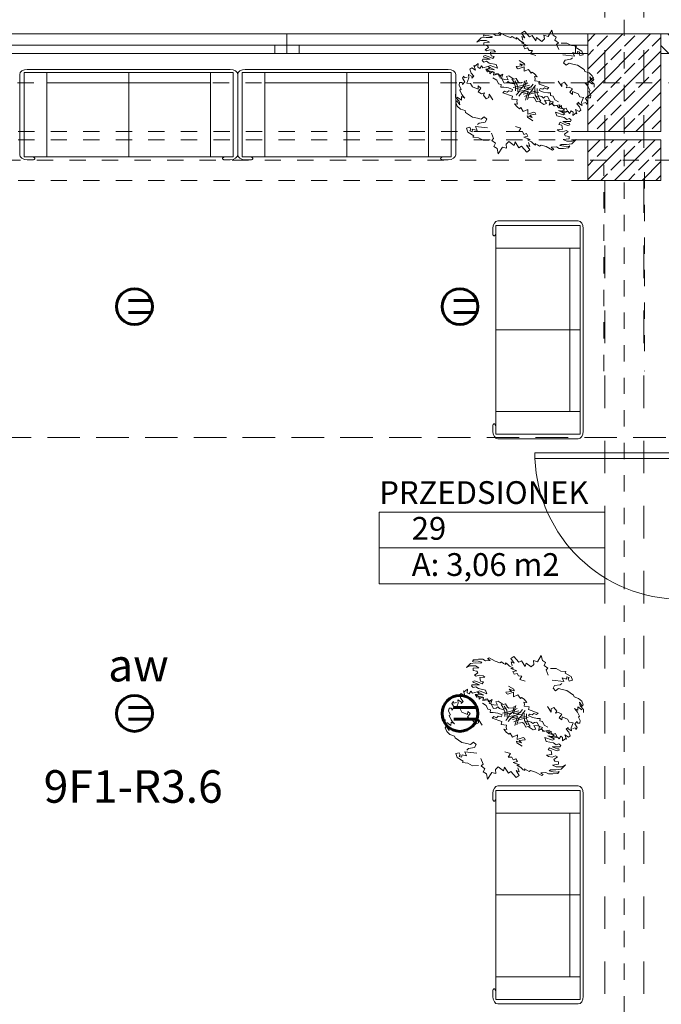
# Model space of a CAD drawing. Extents: x 164.3 to 245.1, y -72.3 to -14.6.
# Drawn here: x 198.9 to 202.8, y -51.7 to -45.6 of the extents above; entities that cross this region are included whole.
import ezdxf
from ezdxf.enums import TextEntityAlignment as Align

# ---------------------------------------------------------------- set-up
doc = ezdxf.new("R2010")
doc.units = 0
doc.header["$MEASUREMENT"] = 0
for name, pattern in [('DASHEAD 3', [0.1, 0.05, -0.05]), ('Dashed-002', [0.3, 0.2, -0.1]), ('PRZERYWANE', [0.4, 0.2, -0.2]), ('PRZERYWANE1', [0.12, 0.06, -0.06]), ('PUNKTOWA2', [0.249721, 0.088194, -0.052917, 0.020416, -0.052917, 0.035278, 0])]:
    doc.linetypes.add(name, pattern=pattern)
for name, color, linetype, lineweight, true_color in [('!!! MEBLE_Pen_No__140', 7, 'Continuous', 13, 0x8db3cd), ('_s3upy_Pen_No__140', 7, 'Continuous', 13, 0x8db3cd), ('_s3upy_Pen_No__2', 7, 'Continuous', 13, 0xb6c122), ('ArchiCAD Doors_Pen_No__140', 7, 'Continuous', 13, 0x8db3cd), ('ArchiCAD Windows_Pen_No__140', 7, 'Continuous', 13, 0x8db3cd), ('ArchiCAD Windows_Pen_No__2', 7, 'Continuous', 13, 0xb6c122), ('niecka_Pen_No__140', 7, 'Continuous', 13, 0x8db3cd), ('obrys budynków_Pen_No__140', 7, 'Continuous', 13, 0x8db3cd), ('obrys budynków_Pen_No__2', 7, 'Continuous', 13, 0xb6c122), ('Schody_Pen_No__140', 7, 'Continuous', 13, 0x8db3cd), ('Window Markers_Pen_No__140', 7, 'Continuous', 13, 0x8db3cd), ('zje_d_alnia_Pen_No__140', 7, 'Continuous', 13, 0x8db3cd)]:
    doc.layers.add(name, color=color, linetype=linetype, lineweight=lineweight, true_color=true_color)
for name, color, linetype in [('_s3upy', 7, 'Continuous'), ('ArchiCAD Windows', 7, 'Continuous'), ('obrys budynków', 7, 'Continuous'), ('POWIERZCHNIE(NEW)', 7, 'Continuous'), ('SCIANY', 7, 'Continuous'), ('Window Markers', 7, 'Continuous')]:
    doc.layers.add(name, color=color, linetype=linetype)
for name, color, linetype, lineweight in [('ArchiCAD Windows_Pen_No__23', 7, 'Continuous', 18), ('ArchiCAD Windows_Pen_No__3', 7, 'Continuous', 13), ('niecka_Pen_No__1', 7, 'Continuous', 13), ('POWIERZCHNIE(NEW)_Pen_No__1', 7, 'Continuous', 13), ('SCIANY_Pen_No__4', 7, 'Continuous', 13), ('WYMIAROWANIE_Pen_No__20', 20, 'Continuous', 60), ('zje_d_alnia_Pen_No__20', 20, 'Continuous', 60)]:
    doc.layers.add(name, color=color, linetype=linetype, lineweight=lineweight)
doc.styles.add('GENERATED_STYLE_1', font='ARIAL.TTF')
doc.styles.add('GENERATED_STYLE_2', font='ARIALBD.TTF')
doc.styles.add('GENERATED_STYLE_7', font='txt')
doc.styles.get("Standard").update_dxf_attribs({"font": 'txt', "bigfont": 'BIGFONT.SHX'})
pattern_1 = [(135, (0, 0), (0.056568542, 0.056568542), [])]
pattern_2 = [(45, (0, 0), (-0.084852814, 0.084852814), []), (45, (-0.04243, 0.04243), (-0.084852814, 0.084852814), [0.09, -0.03])]

# ---------------------------------------------------------------- blocks, each defined once
blk = doc.blocks.new('PRZEDSIONEK_29_83', base_point=(201.771, -48.7525))
at = {"layer": 'POWIERZCHNIE(NEW)_Pen_No__1', "linetype": 'Continuous'}
for p, q in [((201.0778, -48.6425), (201.0778, -49.0825)), ((201.0778, -48.6425), (202.4641, -48.6425)), ((202.4641, -48.6425), (202.4641, -49.0825)), ((201.0778, -48.8625), (202.4641, -48.8625)), ((201.0778, -49.0825), (202.4641, -49.0825))]:
    blk.add_line(p, q, dxfattribs=at)
at = {"linetype": 'Continuous', "flags": 1}
for tag in ['floor_f', 'ROOM_AREA', 'ROOM_PERIM', 'ROOM_WALLS_SURF', 'ROOM_DOORS_SURF', 'ROOM_WINDS_SURF', 'ROOM_BASELEV', 'ROOM_HEIGHT', 'ROOM_NET_AREA', 'ROOM_REDUCED_AREA', 'ROOM_CALC_AREA', 'ROOM_VOLUME']:
    blk.add_attdef(tag, text='', height=2, dxfattribs=at).set_placement((201.771, -49.3239), align=Align.BOTTOM_LEFT)
at = {"layer": 'POWIERZCHNIE(NEW)_Pen_No__1', "linetype": 'Continuous', "insert": (201.2778, -48.8945), "char_height": 0.14, "attachment_point": 1, "style": 'GENERATED_STYLE_2'}
blk.add_mtext('{A: 3,06 m2}', dxfattribs=at)
at = {"layer": 'POWIERZCHNIE(NEW)_Pen_No__1', "style": 'GENERATED_STYLE_2'}
for tag, p in [('ROOM_NAME', (201.0778, -48.6359)), ('ROOM_NUMBER', (201.2778, -48.8559))]:
    blk.add_attdef(tag, text='', height=0.14, dxfattribs=at).set_placement(p, align=Align.BOTTOM_LEFT)
blk = doc.blocks.new('W1 Casement 11_3')
at = {"layer": 'ArchiCAD Windows_Pen_No__2', "linetype": 'Continuous'}
for p, q in [((-0.45, 0), (-0.45, -0.12)), ((0.45, 0), (0.45, -0.12))]:
    blk.add_line(p, q, dxfattribs=at)
at = {"layer": 'ArchiCAD Windows_Pen_No__23', "linetype": 'Continuous'}
for p, q in [((-0.375, 0), (-0.45, 0)), ((-0.45, 0), (-0.45, -0.05)), ((-0.375, -0.05), (-0.375, 0)), ((0.45, 0), (0.375, 0)), ((0.375, 0), (0.375, -0.05)), ((0.45, -0.05), (0.45, 0)), ((-0.45, -0.05), (-0.375, -0.05)), ((0.375, -0.05), (0.45, -0.05))]:
    blk.add_line(p, q, dxfattribs=at)
at = {"layer": 'ArchiCAD Windows_Pen_No__3', "linetype": 'Continuous'}
for p, q in [((0.375, 0), (-0.375, 0)), ((-0.375, -0.05), (0.375, -0.05)), ((-0.45, -0.12), (0.45, -0.12))]:
    blk.add_line(p, q, dxfattribs=at)
blk = doc.blocks.new('D Marker 11_3')
at = {"layer": 'Window Markers_Pen_No__140', "linetype": 'Continuous'}
blk.add_line((0, 0.5), (0, -0.52), dxfattribs=at)
for start, end in [(0, 180), (180, 0)]:
    blk.add_arc((0, 0.7), 0.2, start, end, dxfattribs=at)
at = {"layer": 'Window Markers_Pen_No__140', "linetype": 'Continuous', "char_height": 0.16, "attachment_point": 7, "style": 'GENERATED_STYLE_1'}
for s, insert in [('{OW}', (-0.1894, 0.6146)), ('{HP 90}', (-0.3021, -0.5234))]:
    blk.add_mtext(s, dxfattribs=dict(at, insert=insert))
at = {"layer": 'Window Markers_Pen_No__140', "linetype": 'Continuous', "char_height": 0.16, "attachment_point": 7, "rotation": 90, "style": 'GENERATED_STYLE_1'}
for s, insert in [('{90}', (-0.0766, 0.2572)), ('{150}', (0.2434, 0.1357))]:
    blk.add_mtext(s, dxfattribs=dict(at, insert=insert))
blk = doc.blocks.new('D1 70_19')
at = {"layer": 'ArchiCAD Doors_Pen_No__140', "linetype": 'Continuous'}
for p, q in [((0.45, 0.9), (0.415, 0.9)), ((0.415, 0.9), (0.415, 0)), ((0.45, 0), (0.45, 0.9)), ((-0.5, 0), (-0.45, 0)), ((-0.45, 0), (-0.45, -0.0762)), ((0.415, 0), (0.45, 0)), ((0.5, 0), (0.45, 0)), ((0.45, 0), (0.45, -0.0762)), ((-0.45, -0.0762), (-0.5, -0.0762)), ((0.45, -0.0762), (0.5, -0.0762))]:
    blk.add_line(p, q, dxfattribs=at)
blk.add_arc((0.45, 0), 0.9, 92.22873, 180, dxfattribs=at)
blk = doc.blocks.new('WALL_1335', base_point=(202.4591, -45.7635))
at = {"layer": 'obrys budynków_Pen_No__140', "linetype": 'Continuous'}
h = blk.add_hatch(dxfattribs=at)
h.set_pattern_fill('cegla_1', color=256, style=0, pattern_type=2)
h.set_pattern_definition(pattern_1)
h.paths.add_polyline_path([(202.8091, -45.7035), (202.8091, -45.8235), (204.0001, -45.8235), (204.0001, -45.7035)], flags=0)
h = blk.add_hatch(dxfattribs=at)
h.set_pattern_fill('cegla_1', color=256, style=0, pattern_type=2)
h.set_pattern_definition(pattern_1)
h.paths.add_polyline_path([(204.9001, -45.8235), (205.4287, -45.8235), (205.4287, -45.7035), (204.9001, -45.7035)], flags=0)
h = blk.add_hatch(dxfattribs=at)
h.set_pattern_fill('cegla_1', color=256, style=0, pattern_type=2)
h.set_pattern_definition(pattern_1)
h.paths.add_polyline_path([(206.4287, -45.7035), (206.4287, -45.8235), (208.3591, -45.8235), (208.3591, -45.7035)], flags=0)
for p, q in [((204.9001, -45.7035), (204.0001, -45.7035)), ((204.9001, -45.7035), (204.0001, -45.7035)), ((204.0001, -45.8235), (204.9001, -45.8235)), ((204.0001, -45.8235), (204.9001, -45.8235))]:
    blk.add_line(p, q, dxfattribs=at)
at = {"layer": 'obrys budynków_Pen_No__2', "linetype": 'Continuous'}
for p, q in [((204.0001, -45.7035), (202.4591, -45.7035)), ((204.0001, -45.7035), (204.0001, -45.8235)), ((204.9001, -45.7035), (204.9001, -45.8235)), ((205.4287, -45.7035), (204.9001, -45.7035)), ((205.4287, -45.8235), (205.4287, -45.7035)), ((206.4287, -45.8235), (206.4287, -45.7035)), ((208.3591, -45.7035), (206.4287, -45.7035)), ((202.8091, -45.8235), (202.8841, -45.8235)), ((203.1841, -45.8235), (204.0001, -45.8235)), ((204.9001, -45.8235), (205.4287, -45.8235)), ((206.4287, -45.8235), (208.0791, -45.8235)), ((208.1991, -45.8235), (208.3591, -45.8235))]:
    blk.add_line(p, q, dxfattribs=at)
at = {"layer": 'ArchiCAD Doors_Pen_No__140', "linetype": 'Continuous', "xscale": -1, "rotation": 180}
blk.add_blockref('D1 70_19', (205.9287, -45.7735), dxfattribs=at)
at = {"layer": 'ArchiCAD Windows', "linetype": 'Continuous'}
blk.add_blockref('W1 Casement 11_3', (204.4501, -45.7035), dxfattribs=at)
at = {"layer": 'Window Markers', "linetype": 'Continuous'}
blk.add_blockref('D Marker 11_3', (204.4501, -45.7035), dxfattribs=at)
blk = doc.blocks.new('W1 Casement 11_9')
at = {"layer": 'ArchiCAD Windows_Pen_No__140', "linetype": 'Continuous'}
for p, q in [((-0.924, 0.07), (0.924, 0.07)), ((-0.924, 0.07), (-0.924, -0.05)), ((0.924, 0.07), (0.924, -0.05)), ((-0.849, 0), (-0.924, 0)), ((-0.924, 0), (-0.924, -0.05)), ((-0.849, -0.05), (-0.849, 0)), ((0.849, 0), (-0.849, 0)), ((0.924, 0), (0.849, 0)), ((0.849, 0), (0.849, -0.05)), ((0.924, -0.05), (0.924, 0)), ((-0.924, -0.05), (0.924, -0.05)), ((-0.924, -0.05), (-0.849, -0.05)), ((-0.849, -0.05), (0.849, -0.05)), ((0.849, -0.05), (0.924, -0.05))]:
    blk.add_line(p, q, dxfattribs=at)
blk = doc.blocks.new('W1 Casement 11_10')
at = {"layer": 'ArchiCAD Windows_Pen_No__140', "linetype": 'Continuous'}
for p, q in [((-0.9285, 0.07), (0.9285, 0.07)), ((-0.9285, 0.07), (-0.9285, -0.05)), ((0.9285, 0.07), (0.9285, -0.05)), ((-0.8535, 0), (-0.9285, 0)), ((-0.9285, 0), (-0.9285, -0.05)), ((-0.8535, -0.05), (-0.8535, 0)), ((0.8535, 0), (-0.8535, 0)), ((0.9285, 0), (0.8535, 0)), ((0.8535, 0), (0.8535, -0.05)), ((0.9285, -0.05), (0.9285, 0)), ((-0.9285, -0.05), (0.9285, -0.05)), ((-0.9285, -0.05), (-0.8535, -0.05)), ((-0.8535, -0.05), (0.8535, -0.05)), ((0.8535, -0.05), (0.9285, -0.05))]:
    blk.add_line(p, q, dxfattribs=at)
blk = doc.blocks.new('WALL_1393', base_point=(202.3591, -45.7635))
at = {"layer": 'obrys budynków_Pen_No__140', "linetype": 'Continuous'}
for p, q in [((196.8061, -45.7035), (196.8061, -45.8235)), ((202.3591, -45.7035), (202.3591, -45.8235))]:
    blk.add_line(p, q, dxfattribs=at)
at = {"layer": 'ArchiCAD Windows', "linetype": 'Continuous'}
for name, p in [('W1 Casement 11_9', (197.7301, -45.7735)), ('W1 Casement 11_10', (199.5826, -45.7735)), ('W1 Casement 11_9', (201.4351, -45.7735))]:
    blk.add_blockref(name, p, dxfattribs=at)
blk = doc.blocks.new('D1 70_97')
at = {"layer": 'ArchiCAD Doors_Pen_No__140', "linetype": 'Continuous'}
for p, q in [((0.45, 0.9), (0.415, 0.9)), ((0.415, 0.9), (0.415, 0)), ((0.45, 0), (0.45, 0.9)), ((-0.5, 0), (-0.45, 0)), ((-0.45, 0), (-0.45, -0.0762)), ((0.415, 0), (0.45, 0)), ((0.5, 0), (0.45, 0)), ((0.45, 0), (0.45, -0.0762)), ((-0.45, -0.0762), (-0.5, -0.0762)), ((0.45, -0.0762), (0.5, -0.0762))]:
    blk.add_line(p, q, dxfattribs=at)
blk.add_arc((0.45, 0), 0.9, 92.22873, 180, dxfattribs=at)
blk = doc.blocks.new('WALL_1498', base_point=(203.0341, -53.7685))
at = {"layer": 'ArchiCAD Doors_Pen_No__140', "linetype": 'Continuous', "rotation": 89.9999999999998}
blk.add_blockref('D1 70_97', (202.9341, -48.7277), dxfattribs=at)
blk = doc.blocks.new('COLUMN_278', base_point=(202.5841, -46.0035))
at = {"layer": '_s3upy_Pen_No__140', "linetype": 'Continuous'}
h = blk.add_hatch(dxfattribs=at)
h.set_pattern_fill('beton_zbrojony', color=256, style=0, pattern_type=2)
h.set_pattern_definition(pattern_2)
h.paths.add_polyline_path([(202.3591, -46.3035), (202.8091, -46.3035), (202.8091, -45.7035), (202.3591, -45.7035)], flags=0)
at = {"layer": '_s3upy_Pen_No__2', "linetype": 'Continuous', "flags": 128}
blk.add_lwpolyline([(202.3591, -46.3035), (202.8091, -46.3035), (202.8091, -45.7035), (202.3591, -45.7035)], close=True, dxfattribs=at)
blk = doc.blocks.new('COLUMN_279', base_point=(202.5841, -46.4785))
at = {"layer": '_s3upy_Pen_No__140', "linetype": 'Continuous'}
h = blk.add_hatch(dxfattribs=at)
h.set_pattern_fill('beton_zbrojony', color=256, style=0, pattern_type=2)
h.set_pattern_definition(pattern_2)
h.paths.add_polyline_path([(202.8091, -46.3535), (202.3591, -46.3535), (202.3591, -46.6035), (202.8091, -46.6035)], flags=0)
at = {"layer": '_s3upy_Pen_No__2', "linetype": 'Continuous', "flags": 128}
blk.add_lwpolyline([(202.8091, -46.3535), (202.3591, -46.3535), (202.3591, -46.6035), (202.8091, -46.6035)], close=True, dxfattribs=at)
blk = doc.blocks.new('Sofa Corbusier double')
at = {"layer": '!!! MEBLE_Pen_No__140', "linetype": 'Continuous'}
for p, q in [((-0.0678, 0.5388), (-0.0527, 0.5454)), ((-0.0527, 0.5454), (-0.0349, 0.5478)), ((-0.0349, 0.5478), (1.2119, 0.5478)), ((1.2119, 0.5478), (1.2297, 0.5454)), ((1.2297, 0.5454), (1.2448, 0.5388)), ((-0.0814, 0.5169), (-0.0779, 0.5287)), ((-0.0814, 0.0231), (-0.0814, 0.5169)), ((-0.0779, 0.5287), (-0.0678, 0.5388)), ((0.0861, 0.5293), (-0.0535, 0.5293)), ((-0.0535, 0.5293), (-0.0535, 0.0108)), ((0.0861, 0.5293), (0.0907, 0.5293)), ((0.0861, 0.0108), (0.0861, 0.5293)), ((1.0863, 0.5293), (0.0907, 0.5293)), ((0.5885, 0.0108), (0.5885, 0.5293)), ((1.0863, 0.5293), (1.0909, 0.5293)), ((1.2305, 0.5293), (1.0909, 0.5293)), ((1.0909, 0.5293), (1.0909, 0.0108)), ((1.2305, 0.0108), (1.2305, 0.5293)), ((1.2448, 0.5388), (1.2549, 0.5287)), ((1.2549, 0.5287), (1.2584, 0.5169)), ((1.2584, 0.5169), (1.2584, 0.0231)), ((1.0909, 0.4645), (0.0861, 0.4645)), ((-0.0779, 0.0113), (-0.0814, 0.0231)), ((-0.0678, 0.0013), (-0.0779, 0.0113)), ((-0.0527, -0.0054), (-0.0678, 0.0013)), ((-0.0535, 0.0108), (0.0861, 0.0108)), ((0.0036, 0.0073), (-0.0053, 0.0102)), ((0.0068, 0.0062), (0.0036, 0.0073)), ((0.0094, 0.0045), (0.0068, 0.0062)), ((0.0111, 0.0024), (0.0094, 0.0045)), ((0.0116, 0), (0.0111, 0.0024)), ((0.0111, -0.0024), (0.0116, 0)), ((0.0907, 0.0108), (0.0861, 0.0108)), ((0.0907, 0.0108), (1.0863, 0.0108)), ((1.0909, 0.0108), (1.0863, 0.0108)), ((1.0909, 0.0108), (1.2305, 0.0108)), ((1.1654, 0), (1.1659, 0.0024)), ((1.1659, -0.0024), (1.1654, 0)), ((1.1659, 0.0024), (1.1676, 0.0045)), ((1.1676, 0.0045), (1.1702, 0.0062)), ((1.1702, 0.0062), (1.1734, 0.0073)), ((1.1718, 0.0068), (1.1821, 0.0094)), ((1.2448, 0.0013), (1.2297, -0.0054)), ((1.2549, 0.0113), (1.2448, 0.0013)), ((1.2584, 0.0231), (1.2549, 0.0113)), ((-0.0349, -0.0077), (-0.0527, -0.0054)), ((0, -0.0077), (-0.0349, -0.0077)), ((0, -0.0077), (0.0036, -0.0073)), ((0.0036, -0.0073), (0.0068, -0.0062)), ((0.0068, -0.0062), (0.0094, -0.0045)), ((0.0094, -0.0045), (0.0111, -0.0024)), ((1.1676, -0.0045), (1.1659, -0.0024)), ((1.1702, -0.0062), (1.1676, -0.0045)), ((1.1734, -0.0073), (1.1702, -0.0062)), ((1.177, -0.0077), (1.1734, -0.0073)), ((1.2119, -0.0077), (1.177, -0.0077)), ((1.2297, -0.0054), (1.2119, -0.0077))]:
    blk.add_line(p, q, dxfattribs=at)
blk = doc.blocks.new('Sofa Corbusier double_2')
at = {"layer": '!!! MEBLE_Pen_No__140', "linetype": 'Continuous'}
for p, q in [((-0.0678, 0.5388), (-0.0527, 0.5454)), ((-0.0527, 0.5454), (-0.0349, 0.5478)), ((-0.0349, 0.5478), (1.2119, 0.5478)), ((1.2119, 0.5478), (1.2297, 0.5454)), ((1.2297, 0.5454), (1.2448, 0.5388)), ((-0.0814, 0.5169), (-0.0779, 0.5287)), ((-0.0814, 0.0231), (-0.0814, 0.5169)), ((-0.0779, 0.5287), (-0.0678, 0.5388)), ((0.0861, 0.5293), (-0.0535, 0.5293)), ((-0.0535, 0.5293), (-0.0535, 0.0108)), ((0.0861, 0.5293), (0.0907, 0.5293)), ((0.0861, 0.0108), (0.0861, 0.5293)), ((1.0863, 0.5293), (0.0907, 0.5293)), ((0.5885, 0.0108), (0.5885, 0.5293)), ((1.0863, 0.5293), (1.0909, 0.5293)), ((1.2305, 0.5293), (1.0909, 0.5293)), ((1.0909, 0.5293), (1.0909, 0.0108)), ((1.2305, 0.0108), (1.2305, 0.5293)), ((1.2448, 0.5388), (1.2549, 0.5287)), ((1.2549, 0.5287), (1.2584, 0.5169)), ((1.2584, 0.5169), (1.2584, 0.0231)), ((1.0909, 0.4645), (0.0861, 0.4645)), ((-0.0779, 0.0113), (-0.0814, 0.0231)), ((-0.0678, 0.0013), (-0.0779, 0.0113)), ((-0.0527, -0.0054), (-0.0678, 0.0013)), ((-0.0535, 0.0108), (0.0861, 0.0108)), ((0.0036, 0.0073), (-0.0053, 0.0102)), ((0.0068, 0.0062), (0.0036, 0.0073)), ((0.0094, 0.0045), (0.0068, 0.0062)), ((0.0111, 0.0024), (0.0094, 0.0045)), ((0.0116, 0), (0.0111, 0.0024)), ((0.0111, -0.0024), (0.0116, 0)), ((0.0907, 0.0108), (0.0861, 0.0108)), ((0.0907, 0.0108), (1.0863, 0.0108)), ((1.0909, 0.0108), (1.0863, 0.0108)), ((1.0909, 0.0108), (1.2305, 0.0108)), ((1.1654, 0), (1.1659, 0.0024)), ((1.1659, -0.0024), (1.1654, 0)), ((1.1659, 0.0024), (1.1676, 0.0045)), ((1.1676, 0.0045), (1.1702, 0.0062)), ((1.1702, 0.0062), (1.1734, 0.0073)), ((1.1718, 0.0068), (1.1821, 0.0094)), ((1.2448, 0.0013), (1.2297, -0.0054)), ((1.2549, 0.0113), (1.2448, 0.0013)), ((1.2584, 0.0231), (1.2549, 0.0113)), ((-0.0349, -0.0077), (-0.0527, -0.0054)), ((0, -0.0077), (-0.0349, -0.0077)), ((0, -0.0077), (0.0036, -0.0073)), ((0.0036, -0.0073), (0.0068, -0.0062)), ((0.0068, -0.0062), (0.0094, -0.0045)), ((0.0094, -0.0045), (0.0111, -0.0024)), ((1.1676, -0.0045), (1.1659, -0.0024)), ((1.1702, -0.0062), (1.1676, -0.0045)), ((1.1734, -0.0073), (1.1702, -0.0062)), ((1.177, -0.0077), (1.1734, -0.0073)), ((1.2119, -0.0077), (1.177, -0.0077)), ((1.2297, -0.0054), (1.2119, -0.0077))]:
    blk.add_line(p, q, dxfattribs=at)
blk = doc.blocks.new('Bush 2 Elev 11')
at = {"layer": '!!! MEBLE_Pen_No__140', "linetype": 'Continuous'}
for p, q in [((-0.0342, 0.393), (-0.0331, 0.4383)), ((-0.0331, 0.4383), (-0.0112, 0.4152)), ((0.1182, 0.4168), (0.1478, 0.4299)), ((0.1478, 0.4299), (0.1475, 0.4198)), ((-0.0592, 0.3864), (-0.0342, 0.393)), ((-0.0452, 0.368), (-0.0592, 0.3864)), ((-0.0503, 0.3465), (-0.0452, 0.368)), ((-0.0112, 0.4152), (0.0118, 0.4145)), ((0.0118, 0.4145), (0.0133, 0.3946)), ((0.0133, 0.3946), (0.041, 0.3918)), ((0.041, 0.3918), (0.0365, 0.3768)), ((0.0365, 0.3768), (0.0647, 0.3568)), ((0.0562, 0.3972), (0.0856, 0.4154)), ((0.0856, 0.4154), (0.1182, 0.4168)), ((0.1676, 0.3702), (0.1011, 0.3413)), ((0.1737, 0.3916), (0.1465, 0.385)), ((0.1465, 0.385), (0.1676, 0.3702)), ((0.1475, 0.4198), (0.1903, 0.4205)), ((0.1828, 0.4079), (0.1687, 0.405)), ((0.1687, 0.405), (0.1737, 0.3916)), ((0.1828, 0.3983), (0.1828, 0.4079)), ((0.1939, 0.3901), (0.1828, 0.3983)), ((0.1903, 0.4205), (0.209, 0.4042)), ((0.209, 0.4042), (0.1939, 0.3901)), ((-0.1845, 0.328), (-0.1754, 0.3472)), ((-0.1536, 0.3132), (-0.1845, 0.328)), ((-0.1754, 0.3472), (-0.1307, 0.3331)), ((-0.1734, 0.3102), (-0.1536, 0.3132)), ((-0.1551, 0.2938), (-0.1734, 0.3102)), ((-0.1307, 0.3331), (-0.1219, 0.348)), ((-0.1219, 0.348), (-0.0846, 0.3302)), ((-0.0846, 0.3302), (-0.0907, 0.3509)), ((-0.0907, 0.3509), (-0.0503, 0.3465)), ((0.1586, 0.3428), (0.1303, 0.3198)), ((0.1303, 0.3198), (0.1312, 0.3011)), ((0.1519, 0.2962), (0.1606, 0.3169)), ((0.1626, 0.3546), (0.1586, 0.3428)), ((0.1606, 0.3169), (0.1828, 0.3228)), ((0.1828, 0.3228), (0.2118, 0.3326)), ((0.2118, 0.3326), (0.2606, 0.3294)), ((0.2606, 0.3294), (0.269, 0.3218)), ((0.269, 0.3218), (0.2978, 0.3275)), ((0.2978, 0.3275), (0.323, 0.3222)), ((0.3417, 0.2972), (0.3141, 0.3094)), ((0.3141, 0.3094), (0.3289, 0.292)), ((0.323, 0.3222), (0.3423, 0.3083)), ((0.3423, 0.3083), (0.3417, 0.2972)), ((-0.3126, 0.2354), (-0.2879, 0.252)), ((-0.2879, 0.252), (-0.308, 0.2551)), ((-0.3059, 0.2569), (-0.3027, 0.2629)), ((-0.3027, 0.2629), (-0.2589, 0.264)), ((-0.2589, 0.264), (-0.2292, 0.2704)), ((-0.2292, 0.2704), (-0.2238, 0.2799)), ((-0.2238, 0.2799), (-0.2087, 0.2791)), ((-0.2087, 0.2791), (-0.1926, 0.2804)), ((-0.1993, 0.2878), (-0.1875, 0.2883)), ((-0.1926, 0.2804), (-0.1993, 0.2878)), ((-0.1875, 0.2883), (-0.1694, 0.2828)), ((-0.1694, 0.2828), (-0.1414, 0.2836)), ((-0.1414, 0.2836), (-0.1551, 0.275)), ((-0.1551, 0.275), (-0.1149, 0.2813)), ((-0.1149, 0.2813), (-0.133, 0.2643)), ((-0.133, 0.2643), (-0.1179, 0.2554)), ((-0.1179, 0.2554), (-0.106, 0.2682)), ((-0.106, 0.2682), (-0.0908, 0.2586)), ((-0.0908, 0.2586), (-0.0715, 0.2695)), ((-0.0715, 0.2695), (-0.0725, 0.2451)), ((-0.0725, 0.2451), (-0.0392, 0.2525)), ((0.1312, 0.3011), (0.1519, 0.2962)), ((0.3298, 0.2625), (0.3074, 0.261)), ((0.3074, 0.261), (0.3228, 0.2563)), ((0.3505, 0.2776), (0.3193, 0.2806)), ((0.3193, 0.2806), (0.3298, 0.2625)), ((0.3228, 0.2563), (0.3352, 0.2505)), ((0.3289, 0.292), (0.3589, 0.2832)), ((0.3352, 0.2505), (0.3591, 0.2361)), ((0.3589, 0.2832), (0.3682, 0.2675)), ((-0.3836, 0.1755), (-0.3577, 0.194)), ((-0.3792, 0.1918), (-0.3783, 0.2051)), ((-0.3699, 0.2022), (-0.3792, 0.1918)), ((-0.3783, 0.2051), (-0.3545, 0.2225)), ((-0.349, 0.2111), (-0.3699, 0.2022)), ((-0.3577, 0.194), (-0.3295, 0.2098)), ((-0.3545, 0.2225), (-0.3318, 0.2356)), ((-0.3269, 0.2183), (-0.349, 0.2111)), ((-0.3318, 0.2356), (-0.3126, 0.2354)), ((-0.3295, 0.2098), (-0.3269, 0.2183)), ((0.1591, 0.188), (0.1949, 0.1695)), ((0.1859, 0.1874), (0.1964, 0.2019)), ((0.1949, 0.1695), (0.1859, 0.1874)), ((0.1964, 0.2019), (0.2219, 0.1917)), ((0.2219, 0.1917), (0.2229, 0.1767)), ((0.2229, 0.1767), (0.2362, 0.1908)), ((0.2362, 0.1908), (0.2594, 0.1914)), ((0.2594, 0.1914), (0.2558, 0.1645)), ((0.2682, 0.1774), (0.3042, 0.1827)), ((0.3042, 0.1827), (0.3228, 0.1718)), ((0.3591, 0.2361), (0.3551, 0.2279)), ((0.3551, 0.2279), (0.3754, 0.2149)), ((0.362, 0.2006), (0.3577, 0.1804)), ((0.3699, 0.1919), (0.362, 0.2006)), ((0.3824, 0.1993), (0.3699, 0.1919)), ((0.3754, 0.2149), (0.3824, 0.1993)), ((-0.3926, 0.1411), (-0.3836, 0.1755)), ((-0.3792, 0.1607), (-0.3926, 0.1411)), ((-0.349, 0.1777), (-0.3792, 0.1607)), ((-0.354, 0.1585), (-0.3257, 0.1793)), ((-0.3469, 0.1474), (-0.354, 0.1585)), ((-0.3257, 0.1793), (-0.349, 0.1777)), ((-0.3247, 0.154), (-0.3469, 0.1474)), ((-0.3257, 0.1249), (-0.3157, 0.1481)), ((-0.3129, 0.1253), (-0.3257, 0.1249)), ((-0.3157, 0.1481), (-0.3247, 0.154)), ((-0.3001, 0.1413), (-0.3129, 0.1253)), ((-0.2783, 0.1496), (-0.3001, 0.1413)), ((-0.2905, 0.1302), (-0.2642, 0.1481)), ((-0.2754, 0.1128), (-0.2905, 0.1302)), ((-0.2642, 0.1481), (-0.2783, 0.1496)), ((-0.1118, 0.174), (-0.0735, 0.1733)), ((-0.0785, 0.1555), (-0.1077, 0.1337)), ((-0.1077, 0.1337), (-0.0987, 0.1281)), ((-0.0987, 0.1281), (-0.0907, 0.1288)), ((-0.0667, 0.1674), (-0.0984, 0.1599)), ((-0.0984, 0.1599), (-0.0785, 0.1555)), ((-0.0907, 0.1288), (-0.0654, 0.157)), ((-0.0735, 0.1733), (-0.0667, 0.1674)), ((-0.0654, 0.157), (-0.0523, 0.1333)), ((-0.0523, 0.1333), (-0.0342, 0.1577)), ((-0.0342, 0.1577), (-0.0092, 0.1452)), ((-0.0092, 0.1452), (-0.0074, 0.1543)), ((-0.0074, 0.1543), (0.0118, 0.1524)), ((0.0118, 0.1524), (0.0355, 0.1444)), ((0.0355, 0.1444), (0.0193, 0.137)), ((0.0193, 0.137), (0.0292, 0.1288)), ((0.0292, 0.1288), (0.0344, 0.1164)), ((0.0344, 0.1164), (0.0627, 0.1281)), ((0.0627, 0.1281), (0.0678, 0.1126)), ((0.0678, 0.1126), (0.1293, 0.1237)), ((0.1293, 0.1237), (0.1253, 0.1111)), ((0.2558, 0.1645), (0.276, 0.1616)), ((0.276, 0.1616), (0.2682, 0.1774)), ((0.3228, 0.1718), (0.3446, 0.181)), ((0.3333, 0.1407), (0.3289, 0.1263)), ((0.3289, 0.1263), (0.3513, 0.1181)), ((0.3368, 0.1337), (0.3333, 0.1407)), ((0.3623, 0.1335), (0.3368, 0.1337)), ((0.3446, 0.181), (0.3493, 0.1486)), ((0.3493, 0.1486), (0.3623, 0.1335)), ((0.3577, 0.1804), (0.3815, 0.1688)), ((0.3719, 0.1604), (0.3609, 0.1497)), ((0.3801, 0.1541), (0.3719, 0.1604)), ((0.3815, 0.1688), (0.3801, 0.1541)), ((-0.3146, 0.0867), (-0.3076, 0.0963)), ((-0.3087, 0.0824), (-0.3146, 0.0867)), ((-0.2995, 0.0867), (-0.3087, 0.0824)), ((-0.3083, 0.0597), (-0.308, 0.0684)), ((-0.308, 0.0684), (-0.2693, 0.0912)), ((-0.3076, 0.0963), (-0.2884, 0.1)), ((-0.2693, 0.0912), (-0.2995, 0.0867)), ((-0.283, 0.0688), (-0.2945, 0.0563)), ((-0.2884, 0.1), (-0.2573, 0.1032)), ((-0.2629, 0.0669), (-0.283, 0.0688)), ((-0.2565, 0.1179), (-0.2754, 0.1128)), ((-0.2208, 0.0815), (-0.2629, 0.0669)), ((-0.2573, 0.1032), (-0.2565, 0.1179)), ((-0.2501, 0.0578), (-0.2027, 0.0659)), ((-0.2027, 0.0659), (-0.2208, 0.0815)), ((-0.1189, 0.0622), (-0.1292, 0.0507)), ((-0.0826, 0.06), (-0.1189, 0.0622)), ((-0.0725, 0.0704), (-0.0826, 0.06)), ((-0.0507, 0.0588), (-0.0725, 0.0704)), ((-0.0413, 0.0577), (-0.0219, 0.0729)), ((-0.0187, 0.086), (-0.0092, 0.0507)), ((0.0018, 0.0421), (-0.011, 0.0939)), ((0.0018, 0.0421), (0.0324, 0.07)), ((0.0254, 0.0501), (0.0481, 0.0672)), ((0.0324, 0.07), (0.0355, 0.093)), ((0.0481, 0.0672), (0.052, 0.0961)), ((0.0496, 0.0452), (0.073, 0.0651)), ((0.0589, 0.0392), (0.0914, 0.0688)), ((0.103, 0.0963), (0.0862, 0.0914)), ((0.0862, 0.0914), (0.0879, 0.0792)), ((0.0879, 0.0792), (0.115, 0.0829)), ((0.1081, 0.1089), (0.103, 0.0963)), ((0.1253, 0.1111), (0.1081, 0.1089)), ((0.115, 0.0829), (0.1414, 0.0926)), ((0.1388, 0.0624), (0.1347, 0.0518)), ((0.151, 0.0725), (0.1388, 0.0624)), ((0.1414, 0.0926), (0.1562, 0.1012)), ((0.1798, 0.0552), (0.151, 0.0725)), ((0.1562, 0.1012), (0.1632, 0.0878)), ((0.1632, 0.0878), (0.1786, 0.0927)), ((0.1786, 0.0927), (0.1989, 0.0785)), ((0.1989, 0.0785), (0.2252, 0.0785)), ((0.2539, 0.0684), (0.2464, 0.049)), ((0.26, 0.0582), (0.2539, 0.0684)), ((0.3212, 0.0712), (0.3208, 0.0518)), ((0.335, 0.0702), (0.3212, 0.0712)), ((0.3446, 0.0514), (0.335, 0.0702)), ((0.3651, 0.0914), (0.3387, 0.0917)), ((0.3387, 0.0917), (0.3606, 0.0729)), ((0.3542, 0.0756), (0.3446, 0.0514)), ((0.3513, 0.1181), (0.3696, 0.1034)), ((0.3606, 0.0729), (0.3542, 0.0756)), ((0.3696, 0.1034), (0.3651, 0.0914)), ((-0.2945, 0.0563), (-0.3083, 0.0597)), ((-0.2612, 0.026), (-0.2449, 0.0379)), ((-0.245, 0.0163), (-0.2612, 0.026)), ((-0.2565, 0.0466), (-0.2501, 0.0578)), ((-0.2126, 0.0488), (-0.2565, 0.0466)), ((-0.2318, 0.0285), (-0.245, 0.0163)), ((-0.2449, 0.0379), (-0.2126, 0.0488)), ((-0.2077, 0.0356), (-0.2318, 0.0285)), ((-0.2016, 0.0171), (-0.2077, 0.0356)), ((-0.1805, 0.0363), (-0.2016, 0.0171)), ((-0.1603, 0.0366), (-0.1805, 0.0363)), ((-0.1594, 0.0225), (-0.1603, 0.0366)), ((-0.1304, 0.0292), (-0.1594, 0.0225)), ((-0.1097, 0.039), (-0.1304, 0.0292)), ((-0.1292, 0.0507), (-0.1097, 0.039)), ((-0.0757, 0.046), (-0.0933, 0.0543)), ((-0.0501, 0.026), (-0.0757, 0.046)), ((-0.0458, 0.0408), (-0.0725, 0.0543)), ((-0.0507, 0.0588), (-0.0413, 0.0577)), ((-0.0359, 0.0027), (-0.0501, 0.026)), ((-0.0336, 0.0273), (-0.0458, 0.0408)), ((-0.0208, 0.0057), (-0.0336, 0.0273)), ((-0.0092, 0.0507), (-0.0173, 0.02)), ((0.003, 0.0134), (0.0117, 0.0347)), ((0.0117, 0.0347), (0.0254, 0.0501)), ((0.0139, 0.0096), (0.0496, 0.0452)), ((0.0379, 0.0168), (0.0287, 0.0022)), ((0.0379, 0.0168), (0.0589, 0.0392)), ((0.1019, 0.0498), (0.0874, 0.0341)), ((0.1205, 0.0543), (0.1019, 0.0498)), ((0.1347, 0.0518), (0.1205, 0.0543)), ((0.1862, 0.0317), (0.1798, 0.0552)), ((0.1973, 0.0543), (0.1862, 0.0317)), ((0.2112, 0.0411), (0.1973, 0.0543)), ((0.2327, 0.0586), (0.2112, 0.0411)), ((0.2343, 0.0505), (0.2327, 0.0586)), ((0.2464, 0.049), (0.2343, 0.0505)), ((0.2836, 0.0543), (0.26, 0.0582)), ((0.2714, 0.0411), (0.2836, 0.0543)), ((0.2741, 0.0385), (0.2714, 0.0411)), ((0.2868, 0.0372), (0.2741, 0.0385)), ((0.3074, 0.0575), (0.2868, 0.0372)), ((0.3208, 0.0518), (0.3074, 0.0575))]:
    blk.add_line(p, q, dxfattribs=at)
blk = doc.blocks.new('Bush 2 Elev 11_2')
at = {"layer": '!!! MEBLE_Pen_No__140', "linetype": 'Continuous'}
for p, q in [((-0.035, 0.4215), (-0.034, 0.4701)), ((-0.034, 0.4701), (-0.0115, 0.4453)), ((-0.0115, 0.4453), (0.0121, 0.4446)), ((0.0121, 0.4446), (0.0136, 0.4232)), ((0.0577, 0.4261), (0.0877, 0.4455)), ((0.0877, 0.4455), (0.1212, 0.447)), ((0.1212, 0.447), (0.1515, 0.4611)), ((0.1515, 0.4611), (0.1512, 0.4502)), ((0.1512, 0.4502), (0.195, 0.451)), ((0.1874, 0.4375), (0.1729, 0.4343)), ((0.1729, 0.4343), (0.178, 0.42)), ((0.1874, 0.4272), (0.1874, 0.4375)), ((0.1987, 0.4185), (0.1874, 0.4272)), ((0.195, 0.451), (0.2142, 0.4335)), ((0.2142, 0.4335), (0.1987, 0.4185)), ((-0.1891, 0.3518), (-0.1798, 0.3724)), ((-0.1798, 0.3724), (-0.1339, 0.3572)), ((-0.1339, 0.3572), (-0.125, 0.3732)), ((-0.125, 0.3732), (-0.0867, 0.3541)), ((-0.0867, 0.3541), (-0.0929, 0.3764)), ((-0.0929, 0.3764), (-0.0516, 0.3716)), ((-0.0606, 0.4144), (-0.035, 0.4215)), ((-0.0463, 0.3947), (-0.0606, 0.4144)), ((-0.0516, 0.3716), (-0.0463, 0.3947)), ((0.0136, 0.4232), (0.042, 0.4202)), ((0.042, 0.4202), (0.0374, 0.4042)), ((0.0374, 0.4042), (0.0663, 0.3827)), ((0.1718, 0.397), (0.1036, 0.3661)), ((0.1625, 0.3676), (0.1336, 0.343)), ((0.178, 0.42), (0.1501, 0.4129)), ((0.1501, 0.4129), (0.1718, 0.397)), ((0.1667, 0.3803), (0.1625, 0.3676)), ((-0.2043, 0.3087), (-0.1922, 0.3092)), ((-0.1974, 0.3007), (-0.2043, 0.3087)), ((-0.1922, 0.3092), (-0.1736, 0.3033)), ((-0.1575, 0.3359), (-0.1891, 0.3518)), ((-0.1777, 0.3327), (-0.1575, 0.3359)), ((-0.159, 0.3151), (-0.1777, 0.3327)), ((-0.1736, 0.3033), (-0.145, 0.3042)), ((-0.145, 0.3042), (-0.159, 0.295)), ((0.1336, 0.343), (0.1345, 0.3229)), ((0.1345, 0.3229), (0.1557, 0.3176)), ((0.1557, 0.3176), (0.1646, 0.3399)), ((0.1646, 0.3399), (0.1874, 0.3462)), ((0.1874, 0.3462), (0.2171, 0.3568)), ((0.2171, 0.3568), (0.2671, 0.3533)), ((0.2671, 0.3533), (0.2758, 0.3451)), ((0.2758, 0.3451), (0.3053, 0.3513)), ((0.3053, 0.3513), (0.3311, 0.3456)), ((0.3502, 0.3188), (0.3219, 0.3318)), ((0.3219, 0.3318), (0.3371, 0.3132)), ((0.3311, 0.3456), (0.3508, 0.3307)), ((0.3371, 0.3132), (0.3678, 0.3037)), ((0.3508, 0.3307), (0.3502, 0.3188)), ((0.3678, 0.3037), (0.3774, 0.2869)), ((-0.3634, 0.2386), (-0.3401, 0.2527)), ((-0.3401, 0.2527), (-0.3205, 0.2525)), ((-0.3205, 0.2525), (-0.2951, 0.2703)), ((-0.2951, 0.2703), (-0.3157, 0.2736)), ((-0.3136, 0.2756), (-0.3103, 0.282)), ((-0.3103, 0.282), (-0.2653, 0.2831)), ((-0.2653, 0.2831), (-0.2349, 0.29)), ((-0.2349, 0.29), (-0.2294, 0.3002)), ((-0.2294, 0.3002), (-0.2139, 0.2994)), ((-0.2139, 0.2994), (-0.1974, 0.3007)), ((-0.159, 0.295), (-0.1177, 0.3017)), ((-0.1177, 0.3017), (-0.1364, 0.2835)), ((-0.1364, 0.2835), (-0.1208, 0.274)), ((-0.1208, 0.274), (-0.1086, 0.2877)), ((-0.1086, 0.2877), (-0.0931, 0.2774)), ((-0.0931, 0.2774), (-0.0733, 0.289)), ((-0.0733, 0.289), (-0.0743, 0.2628)), ((-0.0743, 0.2628), (-0.0402, 0.2708)), ((0.338, 0.2815), (0.3151, 0.2799)), ((0.3151, 0.2799), (0.3309, 0.2749)), ((0.3593, 0.2977), (0.3273, 0.3009)), ((0.3273, 0.3009), (0.338, 0.2815)), ((0.3309, 0.2749), (0.3435, 0.2687)), ((0.3435, 0.2687), (0.3681, 0.2533)), ((0.3681, 0.2533), (0.364, 0.2445)), ((0.364, 0.2445), (0.3848, 0.2305)), ((-0.4024, 0.1514), (-0.3932, 0.1882)), ((-0.3932, 0.1882), (-0.3666, 0.2081)), ((-0.3887, 0.2057), (-0.3878, 0.22)), ((-0.3792, 0.2168), (-0.3887, 0.2057)), ((-0.3577, 0.1906), (-0.3887, 0.1723)), ((-0.3878, 0.22), (-0.3634, 0.2386)), ((-0.3577, 0.2264), (-0.3792, 0.2168)), ((-0.3666, 0.2081), (-0.3377, 0.225)), ((-0.3629, 0.1699), (-0.3339, 0.1923)), ((-0.3351, 0.2342), (-0.3577, 0.2264)), ((-0.3339, 0.1923), (-0.3577, 0.1906)), ((-0.3377, 0.225), (-0.3351, 0.2342)), ((-0.1146, 0.1866), (-0.0753, 0.1858)), ((-0.0753, 0.1858), (-0.0684, 0.1795)), ((0.1631, 0.2017), (0.1998, 0.1818)), ((0.1905, 0.201), (0.2013, 0.2165)), ((0.1998, 0.1818), (0.1905, 0.201)), ((0.2013, 0.2165), (0.2275, 0.2056)), ((0.2275, 0.2056), (0.2284, 0.1895)), ((0.2284, 0.1895), (0.2421, 0.2047)), ((0.2421, 0.2047), (0.2659, 0.2053)), ((0.2659, 0.2053), (0.2622, 0.1764)), ((0.2749, 0.1902), (0.3118, 0.196)), ((0.2829, 0.1733), (0.2749, 0.1902)), ((0.3118, 0.196), (0.3309, 0.1843)), ((0.3309, 0.1843), (0.3532, 0.1941)), ((0.3532, 0.1941), (0.358, 0.1594)), ((0.3711, 0.2152), (0.3666, 0.1934)), ((0.3666, 0.1934), (0.3911, 0.1811)), ((0.3791, 0.2058), (0.3711, 0.2152)), ((0.392, 0.2138), (0.3791, 0.2058)), ((0.3848, 0.2305), (0.392, 0.2138)), ((-0.3887, 0.1723), (-0.4024, 0.1514)), ((-0.3556, 0.158), (-0.3629, 0.1699)), ((-0.3329, 0.1652), (-0.3556, 0.158)), ((-0.3339, 0.134), (-0.3236, 0.1588)), ((-0.3208, 0.1344), (-0.3339, 0.134)), ((-0.3236, 0.1588), (-0.3329, 0.1652)), ((-0.3076, 0.1515), (-0.3208, 0.1344)), ((-0.2853, 0.1604), (-0.3076, 0.1515)), ((-0.2978, 0.1397), (-0.2708, 0.1588)), ((-0.2823, 0.1209), (-0.2978, 0.1397)), ((-0.2708, 0.1588), (-0.2853, 0.1604)), ((-0.2629, 0.1264), (-0.2823, 0.1209)), ((-0.2637, 0.1106), (-0.2629, 0.1264)), ((-0.0805, 0.1668), (-0.1104, 0.1434)), ((-0.1104, 0.1434), (-0.1012, 0.1374)), ((-0.1012, 0.1374), (-0.0929, 0.1382)), ((-0.0684, 0.1795), (-0.1009, 0.1715)), ((-0.1009, 0.1715), (-0.0805, 0.1668)), ((-0.0929, 0.1382), (-0.0671, 0.1684)), ((-0.0671, 0.1684), (-0.0536, 0.143)), ((-0.0536, 0.143), (-0.035, 0.1692)), ((-0.035, 0.1692), (-0.0094, 0.1557)), ((-0.0094, 0.1557), (-0.0076, 0.1655)), ((-0.0076, 0.1655), (0.0121, 0.1635)), ((0.0121, 0.1635), (0.0364, 0.1549)), ((0.0364, 0.1549), (0.0198, 0.1469)), ((0.0198, 0.1469), (0.0299, 0.1381)), ((0.0299, 0.1381), (0.0353, 0.1248)), ((0.0353, 0.1248), (0.0643, 0.1374)), ((0.0643, 0.1374), (0.0695, 0.1207)), ((0.0695, 0.1207), (0.1325, 0.1326)), ((0.1325, 0.1326), (0.1284, 0.1191)), ((0.2622, 0.1764), (0.2829, 0.1733)), ((0.3416, 0.1509), (0.3371, 0.1355)), ((0.3371, 0.1355), (0.3601, 0.1267)), ((0.3452, 0.1434), (0.3416, 0.1509)), ((0.3713, 0.1432), (0.3452, 0.1434)), ((0.358, 0.1594), (0.3713, 0.1432)), ((0.3601, 0.1267), (0.3789, 0.1109)), ((0.3812, 0.1721), (0.3699, 0.1605)), ((0.3896, 0.1653), (0.3812, 0.1721)), ((0.3911, 0.1811), (0.3896, 0.1653)), ((-0.3225, 0.0929), (-0.3153, 0.1033)), ((-0.3164, 0.0883), (-0.3225, 0.0929)), ((-0.307, 0.0929), (-0.3164, 0.0883)), ((-0.316, 0.064), (-0.3157, 0.0734)), ((-0.3018, 0.0604), (-0.316, 0.064)), ((-0.3157, 0.0734), (-0.2761, 0.0978)), ((-0.3153, 0.1033), (-0.2956, 0.1072)), ((-0.2761, 0.0978), (-0.307, 0.0929)), ((-0.2901, 0.0738), (-0.3018, 0.0604)), ((-0.2956, 0.1072), (-0.2637, 0.1106)), ((-0.2695, 0.0718), (-0.2901, 0.0738)), ((-0.2263, 0.0874), (-0.2695, 0.0718)), ((-0.2629, 0.05), (-0.2563, 0.062)), ((-0.2563, 0.062), (-0.2077, 0.0707)), ((-0.2077, 0.0707), (-0.2263, 0.0874)), ((-0.1219, 0.0667), (-0.1324, 0.0544)), ((-0.0846, 0.0644), (-0.1219, 0.0667)), ((-0.0743, 0.0755), (-0.0846, 0.0644)), ((-0.052, 0.0631), (-0.0743, 0.0755)), ((-0.052, 0.0631), (-0.0423, 0.0619)), ((-0.0423, 0.0619), (-0.0225, 0.0782)), ((-0.0192, 0.0922), (-0.0094, 0.0544)), ((0.0019, 0.0451), (-0.0112, 0.1007)), ((0.0019, 0.0451), (0.0332, 0.0751)), ((0.026, 0.0537), (0.0493, 0.0721)), ((0.0332, 0.0751), (0.0364, 0.0998)), ((0.0493, 0.0721), (0.0533, 0.103)), ((0.0509, 0.0485), (0.0749, 0.0699)), ((0.0603, 0.042), (0.0937, 0.0738)), ((0.1056, 0.1033), (0.0883, 0.0981)), ((0.0883, 0.0981), (0.0901, 0.085)), ((0.0901, 0.085), (0.1178, 0.0889)), ((0.1108, 0.1168), (0.1056, 0.1033)), ((0.1284, 0.1191), (0.1108, 0.1168)), ((0.1178, 0.0889), (0.1449, 0.0993)), ((0.1423, 0.067), (0.1381, 0.0555)), ((0.1548, 0.0777), (0.1423, 0.067)), ((0.1449, 0.0993), (0.1602, 0.1086)), ((0.1843, 0.0592), (0.1548, 0.0777)), ((0.1602, 0.1086), (0.1673, 0.0942)), ((0.1673, 0.0942), (0.1831, 0.0994)), ((0.1831, 0.0994), (0.2039, 0.0842)), ((0.2039, 0.0842), (0.2308, 0.0842)), ((0.2385, 0.0628), (0.2165, 0.0441)), ((0.2402, 0.0541), (0.2385, 0.0628)), ((0.2603, 0.0734), (0.2525, 0.0525)), ((0.2665, 0.0624), (0.2603, 0.0734)), ((0.2907, 0.0583), (0.2665, 0.0624)), ((0.3151, 0.0617), (0.2939, 0.0399)), ((0.3288, 0.0555), (0.3151, 0.0617)), ((0.3292, 0.0763), (0.3288, 0.0555)), ((0.3434, 0.0753), (0.3292, 0.0763)), ((0.3532, 0.0551), (0.3434, 0.0753)), ((0.3742, 0.0981), (0.3472, 0.0984)), ((0.3472, 0.0984), (0.3696, 0.0782)), ((0.3631, 0.0811), (0.3532, 0.0551)), ((0.3696, 0.0782), (0.3631, 0.0811)), ((0.3789, 0.1109), (0.3742, 0.0981)), ((-0.2677, 0.0278), (-0.251, 0.0407)), ((-0.2512, 0.0175), (-0.2677, 0.0278)), ((-0.218, 0.0523), (-0.2629, 0.05)), ((-0.2376, 0.0306), (-0.2512, 0.0175)), ((-0.251, 0.0407), (-0.218, 0.0523)), ((-0.2129, 0.0382), (-0.2376, 0.0306)), ((-0.2067, 0.0183), (-0.2129, 0.0382)), ((-0.185, 0.0389), (-0.2067, 0.0183)), ((-0.1643, 0.0393), (-0.185, 0.0389)), ((-0.1634, 0.0242), (-0.1643, 0.0393)), ((-0.1336, 0.0313), (-0.1634, 0.0242)), ((-0.1125, 0.0418), (-0.1336, 0.0313)), ((-0.1324, 0.0544), (-0.1125, 0.0418)), ((-0.0776, 0.0493), (-0.0956, 0.0582)), ((-0.0514, 0.0278), (-0.0776, 0.0493)), ((-0.0469, 0.0437), (-0.0743, 0.0583)), ((-0.0368, 0.0029), (-0.0514, 0.0278)), ((-0.0344, 0.0293), (-0.0469, 0.0437)), ((-0.0213, 0.0061), (-0.0344, 0.0293)), ((-0.0094, 0.0544), (-0.0177, 0.0214)), ((0.0031, 0.0143), (0.012, 0.0373)), ((0.012, 0.0373), (0.026, 0.0537)), ((0.0143, 0.0102), (0.0509, 0.0485)), ((0.0389, 0.018), (0.0294, 0.0024)), ((0.0389, 0.018), (0.0603, 0.042)), ((0.1044, 0.0535), (0.0895, 0.0366)), ((0.1235, 0.0583), (0.1044, 0.0535)), ((0.1381, 0.0555), (0.1235, 0.0583)), ((0.1908, 0.034), (0.1843, 0.0592)), ((0.2023, 0.0582), (0.1908, 0.034)), ((0.2165, 0.0441), (0.2023, 0.0582)), ((0.2525, 0.0525), (0.2402, 0.0541)), ((0.2781, 0.0441), (0.2907, 0.0583)), ((0.281, 0.0413), (0.2781, 0.0441)), ((0.2939, 0.0399), (0.281, 0.0413))]:
    blk.add_line(p, q, dxfattribs=at)
blk = doc.blocks.new('LINE_186307', base_point=(202.5841, -71.4162))
at = {"layer": 'SCIANY_Pen_No__4', "linetype": 'PUNKTOWA2'}
blk.add_line((202.5841, -70.9162), (202.5841, -16.4091), dxfattribs=at)
blk = doc.blocks.new('LINE_184478', base_point=(165.4744, -46.4785))
at = {"layer": 'SCIANY_Pen_No__4', "linetype": 'PUNKTOWA2'}
blk.add_line((165.9744, -46.4785), (233.177, -46.4785), dxfattribs=at)
blk = doc.blocks.new('LINE_205656', base_point=(165.1553, -46.0035))
at = {"layer": 'SCIANY_Pen_No__4', "linetype": 'PUNKTOWA2'}
blk.add_line((165.6553, -46.0035), (233.1379, -46.0035), dxfattribs=at)

msp = doc.modelspace()

# ---------------------------------------------------------------- linework, layer by layer
at = {"layer": 'niecka_Pen_No__1', "linetype": 'DASHEAD 3'}
for p, q in [((232.3591, -45.7035), (166.8091, -45.7035)), ((232.3591, -46.3035), (166.8091, -46.3035)), ((232.3591, -46.3535), (166.8091, -46.3535)), ((232.3591, -46.6035), (166.8091, -46.6035))]:
    msp.add_line(p, q, dxfattribs=at)
at = {"layer": 'niecka_Pen_No__140', "linetype": 'PRZERYWANE'}
for p, q in [((202.4641, -19.8036), (202.4641, -71.7722)), ((202.7041, -19.8036), (202.7041, -71.7722))]:
    msp.add_line(p, q, dxfattribs=at)
at = {"layer": 'Schody_Pen_No__140', "linetype": 'PRZERYWANE1'}
for p, q in [((202.4591, -47.7757), (202.4591, -46.5085)), ((202.7091, -47.654), (202.7091, -46.5085)), ((202.7091, -47.7757), (202.7091, -47.774))]:
    msp.add_line(p, q, dxfattribs=at)
at = {"layer": 'zje_d_alnia_Pen_No__140', "linetype": 'Dashed-002'}
msp.add_line((181.0389, -48.1835), (232.5091, -48.1835), dxfattribs=at)
at = {"layer": 'zje_d_alnia_Pen_No__20', "linetype": 'Continuous'}
for p, q in [((199.5368, -47.3423), (199.6779, -47.3423)), ((199.5368, -47.3423), (199.6779, -47.3423)), ((201.5368, -47.3423), (201.6779, -47.3423)), ((201.5368, -47.3423), (201.6779, -47.3423)), ((199.5368, -47.4156), (199.6779, -47.4156)), ((199.5368, -47.4156), (199.6779, -47.4156)), ((201.5368, -47.4156), (201.6779, -47.4156)), ((201.5368, -47.4156), (201.6779, -47.4156)), ((199.5368, -49.8423), (199.6779, -49.8423)), ((199.5368, -49.8423), (199.6779, -49.8423)), ((201.5368, -49.8423), (201.6779, -49.8423)), ((201.5368, -49.8423), (201.6779, -49.8423)), ((199.5368, -49.9156), (199.6779, -49.9156)), ((199.5368, -49.9156), (199.6779, -49.9156)), ((201.5368, -49.9156), (201.6779, -49.9156)), ((201.5368, -49.9156), (201.6779, -49.9156))]:
    msp.add_line(p, q, dxfattribs=at)
for centre in [(199.5741, -47.3795), (199.5741, -47.3795), (201.5741, -47.3795), (201.5741, -47.3795), (199.5741, -49.8795), (199.5741, -49.8795), (201.5741, -49.8795), (201.5741, -49.8795)]:
    msp.add_circle(centre, 0.11, dxfattribs=at)

# ---------------------------------------------------------------- block references
at = {"layer": '!!! MEBLE_Pen_No__140', "linetype": 'Continuous'}
for name, p, rotation in [('Bush 2 Elev 11', (201.9456, -46.0744), 329.5110595001717), ('Bush 2 Elev 11_2', (202.0186, -46.0177), 149.5110595001717), ('Sofa Corbusier double', (201.7844, -46.9336), 270), ('Bush 2 Elev 11', (201.8804, -49.918), 329.5110595001717), ('Bush 2 Elev 11_2', (201.9534, -49.8613), 149.5110595001717), ('Sofa Corbusier double', (201.7844, -50.4067), 270)]:
    msp.add_blockref(name, p, dxfattribs=dict(at, rotation=rotation))
at = {"layer": '!!! MEBLE_Pen_No__140', "linetype": 'Continuous', "xscale": -1}
for p in [(200.127, -46.4691), (201.4669, -46.4691)]:
    msp.add_blockref('Sofa Corbusier double_2', p, dxfattribs=at)
at = {"layer": '_s3upy'}
for name, p in [('COLUMN_278', (202.5841, -46.0035)), ('COLUMN_279', (202.5841, -46.4785))]:
    msp.add_blockref(name, p, dxfattribs=at)
at = {"layer": 'obrys budynków'}
for name, p in [('WALL_1335', (202.4591, -45.7635)), ('WALL_1393', (202.3591, -45.7635)), ('WALL_1498', (203.0341, -53.7685))]:
    msp.add_blockref(name, p, dxfattribs=at)
at = {"layer": 'POWIERZCHNIE(NEW)', "linetype": 'Continuous'}
ref = msp.add_blockref('PRZEDSIONEK_29_83', (201.771, -48.7525), dxfattribs=at)
ref.add_attrib('ROOM_NAME', 'PRZEDSIONEK', dxfattribs={"layer": 'POWIERZCHNIE(NEW)_Pen_No__1', "color": 7, "linetype": 'Continuous', "height": 0.14, "style": 'GENERATED_STYLE_2'}).set_placement((201.0778, -48.6359), align=Align.BOTTOM_LEFT)
ref.add_attrib('ROOM_NUMBER', '29', dxfattribs={"layer": 'POWIERZCHNIE(NEW)_Pen_No__1', "color": 7, "linetype": 'Continuous', "height": 0.14, "style": 'GENERATED_STYLE_2'}).set_placement((201.2778, -48.8559), align=Align.BOTTOM_LEFT)
at = {"layer": 'SCIANY', "linetype": 'PUNKTOWA2'}
for name, p in [('LINE_186307', (202.5841, -71.4162)), ('LINE_205656', (165.1553, -46.0035)), ('LINE_184478', (165.4744, -46.4785))]:
    msp.add_blockref(name, p, dxfattribs=at)

# ---------------------------------------------------------------- texts
at = {"layer": 'WYMIAROWANIE_Pen_No__20', "linetype": 'Continuous', "char_height": 0.2, "attachment_point": 5}
for s, insert, style in [('{aw}', (199.5984, -49.6088), 'GENERATED_STYLE_7'), ('{aw}', (199.5984, -49.6088), 'GENERATED_STYLE_7'), ('{9F1-R3.6}', (199.5662, -50.3543), 'GENERATED_STYLE_1')]:
    msp.add_mtext(s, dxfattribs=dict(at, insert=insert, style=style))

doc.saveas('drawing.dxf')
